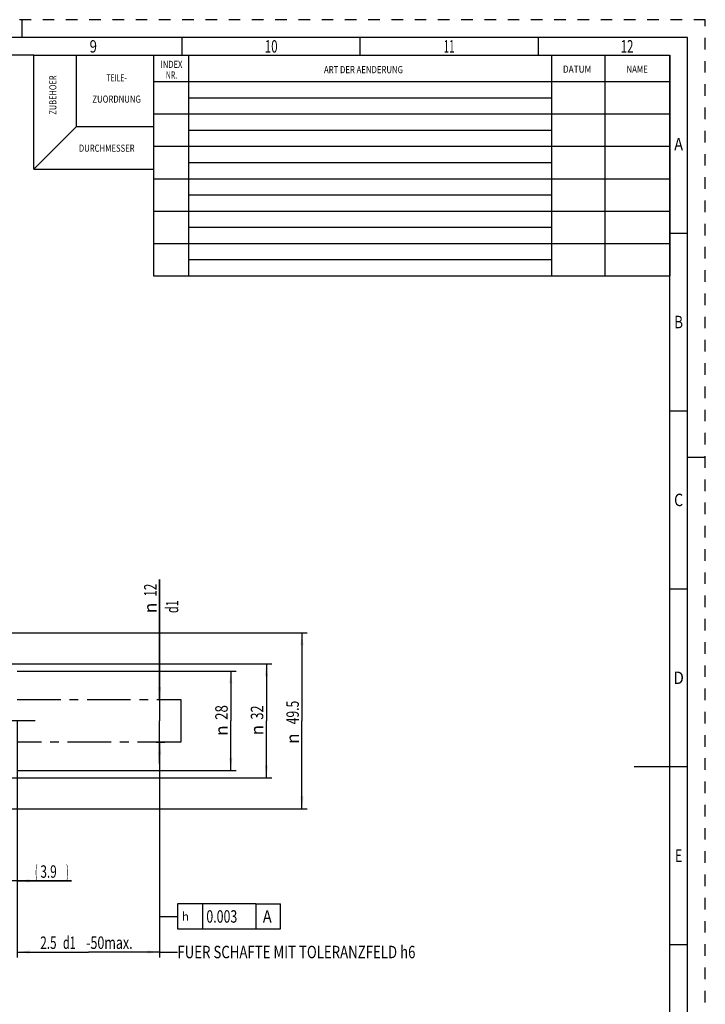
# Model space of a CAD drawing. Units: millimetres. Extents: x 0 to 594, y 0 to 420.
# Drawn here: x 401 to 594, y 143 to 420 of the extents above; entities that cross this region are included whole.
import ezdxf
from ezdxf.enums import TextEntityAlignment as Align

# ---------------------------------------------------------------- set-up
doc = ezdxf.new("R2010")
doc.units = ezdxf.units.MM
doc.header["$LTSCALE"] = 32.67
doc.linetypes.add('CENTER', pattern=[0.6, 0.375, -0.075, 0.075, -0.075])
doc.linetypes.add('HIDDEN', pattern=[0.2, 0.1, -0.1])
doc.layers.get('0').update_dxf_attribs({"linetype": 'CONTINUOUS'})
for name, color, linetype in [('30250971_AXIS', 7, 'CONTINUOUS'), ('388882-000-00-ED1_CL', 7, 'CONTINUOUS'), ('388882-000-00-ED1_FORMAT', 7, 'CONTINUOUS'), ('COLLECTION02', 7, 'CONTINUOUS')]:
    doc.layers.add(name, color=color, linetype=linetype)
doc.styles.get("Standard").update_dxf_attribs({"font": 'TXT.SHX', "width": 0.7})
doc.styles.add('TEXTSTYLE_2', font='TXT.SHX', dxfattribs={"width": 0.675})
doc.styles.add('TEXTSTYLE_3', font='gdt', dxfattribs={"width": 0.7})
doc.dimstyles.new('DIMSTYLE_1', dxfattribs={"dimtxt": 3.5, "dimasz": 3.5, "dimexe": 0.18, "dimexo": 0.0625, "dimgap": 0.09, "dimtad": 1, "dimdec": 3, "dimdsep": 46, "dimtxsty": 'STANDARD', "dimblk": '_FILLED', "dimblk1": '_FILLED', "dimblk2": '_FILLED', "dimcen": 0.09, "dimclrt": 2, "dimadec": 0, "dimazin": 0, "dimtp": 0.15, "dimtm": 0.15, "dimtfac": 1, "dimtdec": 3, "dimtofl": 0, "dimtmove": 0, "dimatfit": 3, "dimldrblk": '_FILLED', "dimfxl": 1, "dimtolj": 1, "dimarcsym": 0})
doc.dimstyles.new('DIMSTYLE_2', dxfattribs={"dimtxt": 3.5, "dimasz": 3.5, "dimexe": 0.18, "dimexo": 0.0625, "dimgap": 0.09, "dimtad": 1, "dimdec": 3, "dimdsep": 46, "dimtxsty": 'STANDARD', "dimblk": '_FILLED', "dimblk1": '_FILLED', "dimblk2": '_FILLED', "dimcen": 0.09, "dimclrt": 2, "dimadec": 0, "dimazin": 0, "dimtp": 0.1, "dimtm": 0.1, "dimtfac": 1, "dimtdec": 3, "dimtofl": 0, "dimtmove": 0, "dimatfit": 3, "dimldrblk": '_FILLED', "dimfxl": 1, "dimtolj": 1, "dimarcsym": 0})
doc.dimstyles.new('DIMSTYLE_3', dxfattribs={"dimtxt": 3.5, "dimasz": 3.5, "dimexe": 0.18, "dimexo": 0.0625, "dimgap": 0.09, "dimtad": 1, "dimdec": 3, "dimdsep": 46, "dimtxsty": 'STANDARD', "dimblk": '_FILLED', "dimblk1": '_FILLED', "dimblk2": '_FILLED', "dimcen": 0.09, "dimclrt": 2, "dimadec": 0, "dimazin": 0, "dimtp": 0.05, "dimtm": 0.05, "dimtfac": 1, "dimtdec": 3, "dimtofl": 0, "dimtmove": 0, "dimatfit": 3, "dimldrblk": '_FILLED', "dimfxl": 1, "dimtolj": 1, "dimarcsym": 0})
doc.dimstyles.get("Standard").update_dxf_attribs({"dimtxt": 3.5, "dimasz": 3.5, "dimexe": 0.18, "dimexo": 0.0625, "dimgap": 0.09, "dimtad": 1, "dimdec": 3, "dimdsep": 46, "dimtxsty": 'STANDARD', "dimblk": '_FILLED', "dimblk1": '_FILLED', "dimblk2": '_FILLED', "dimcen": 0.09, "dimclrt": 2, "dimadec": 0, "dimazin": 0, "dimtol": 1, "dimtp": 0.005, "dimtm": 0.005, "dimtfac": 1, "dimtdec": 3, "dimtofl": 0, "dimtmove": 0, "dimatfit": 3, "dimldrblk": '_FILLED', "dimfxl": 1, "dimtolj": 1, "dimarcsym": 0})

# ---------------------------------------------------------------- blocks, each defined once
blk = doc.blocks.new('_FILLED')
at = {"color": 0, "linetype": 'BYBLOCK'}
blk.add_solid([(0, 0), (-1, 0.125), (-1, -0.125)], dxfattribs=at)
blk = doc.blocks.new('*D2')
at = {"color": 3, "linetype": 'CONTINUOUS'}
for p, q in [((400.65, 222.9), (400.65, 176.4)), ((396.75, 214.83), (396.75, 176.4)), ((396.75, 177.9), (390.75, 177.9)), ((390.75, 177.9), (398.7, 177.9)), ((415.9, 177.9), (398.7, 177.9)), ((400.65, 177.9), (415.9, 177.9))]:
    blk.add_line(p, q, dxfattribs=at)
at = {"color": 3, "linetype": 'CONTINUOUS', "xscale": 3.5, "yscale": 3.5, "zscale": 3.5}
blk.add_blockref('_FILLED', (396.75, 177.9), dxfattribs=at)
at = {"color": 3, "linetype": 'CONTINUOUS', "xscale": 3.5, "yscale": 3.5, "zscale": 3.5, "rotation": 180}
blk.add_blockref('_FILLED', (400.65, 177.9), dxfattribs=at)
at = {"color": 2, "linetype": 'CONTINUOUS'}
for s, width, p in [('(', 0.428571, (405.65, 178.77)), ('3.9', 0.690476, (407.15, 178.77)), (')', 0.428571, (414.4, 178.77))]:
    blk.add_text(s, height=3.5, dxfattribs=dict(at, width=width)).set_placement(p)
blk = doc.blocks.new('*D4')
at = {"color": 3, "linetype": 'CONTINUOUS'}
for p, q in [((400.65, 216.9), (400.65, 156.4)), ((440.65, 216.9), (440.65, 156.4)), ((400.65, 157.9), (420.65, 157.9)), ((440.65, 157.9), (420.65, 157.9))]:
    blk.add_line(p, q, dxfattribs=at)
at = {"color": 3, "linetype": 'CONTINUOUS', "xscale": 3.5, "yscale": 3.5, "zscale": 3.5, "rotation": 180}
blk.add_blockref('_FILLED', (400.65, 157.9), dxfattribs=at)
at = {"color": 3, "linetype": 'CONTINUOUS', "xscale": 3.5, "yscale": 3.5, "zscale": 3.5}
blk.add_blockref('_FILLED', (440.65, 157.9), dxfattribs=at)
at = {"color": 2, "linetype": 'CONTINUOUS'}
for s, width, p in [('2.5', 0.690476, (409.4, 158.77)), ('d1', 0.642857, (415.28, 158.77)), ('-50max.', 0.734694, (426.53, 158.77))]:
    blk.add_text(s, height=3.5, dxfattribs=dict(at, width=width)).set_placement(p, align=Align.CENTER)
blk = doc.blocks.new('*D5')
at = {"color": 3, "linetype": 'CONTINUOUS'}
for p, q in [((440.65, 228.9), (440.65, 262.59)), ((440.65, 262.59), (440.65, 222.9)), ((440.06, 228.9), (442.15, 228.9)), ((440.65, 210.9), (440.65, 222.9)), ((439.67, 216.9), (442.15, 216.9)), ((440.65, 216.9), (440.65, 210.9))]:
    blk.add_line(p, q, dxfattribs=at)
at = {"color": 3, "linetype": 'CONTINUOUS', "xscale": 3.5, "yscale": 3.5, "zscale": 3.5}
for p, rotation in [((440.65, 228.9), 270), ((440.65, 216.9), 90)]:
    blk.add_blockref('_FILLED', p, dxfattribs=dict(at, rotation=rotation))
at = {"color": 2, "linetype": 'CONTINUOUS'}
for s, width, p in [('12', 0.678571, (439.78, 257.84)), ('d1', 0.642857, (445.9, 253.18))]:
    blk.add_text(s, height=3.5, rotation=90, dxfattribs=dict(at, width=width)).set_placement(p)
at = {"color": 2, "linetype": 'CONTINUOUS', "style": 'TEXTSTYLE_3'}
blk.add_text('n', height=3.5, rotation=90, dxfattribs=at).set_placement((439.78, 253.18))
blk = doc.blocks.new('*D8')
at = {"color": 3, "linetype": 'CONTINUOUS'}
for p, q in [((400.65, 236.9), (462.15, 236.9)), ((460.65, 236.9), (460.65, 222.9)), ((460.65, 208.9), (460.65, 222.9)), ((400.65, 208.9), (462.15, 208.9))]:
    blk.add_line(p, q, dxfattribs=at)
at = {"color": 3, "linetype": 'CONTINUOUS', "xscale": 3.5, "yscale": 3.5, "zscale": 3.5}
for p, rotation in [((460.65, 236.9), 90), ((460.65, 208.9), 270)]:
    blk.add_blockref('_FILLED', p, dxfattribs=dict(at, rotation=rotation))
at = {"color": 2, "linetype": 'CONTINUOUS', "width": 0.785714}
blk.add_text('28', height=3.5, rotation=90, dxfattribs=at).set_placement((459.78, 225.23), align=Align.CENTER)
at = {"color": 2, "linetype": 'CONTINUOUS', "style": 'TEXTSTYLE_3'}
blk.add_text('n', height=3.5, rotation=90, dxfattribs=at).set_placement((459.78, 220.15), align=Align.CENTER)
blk = doc.blocks.new('*D10')
at = {"color": 3, "linetype": 'CONTINUOUS'}
for p, q in [((374.36, 238.9), (472.15, 238.9)), ((470.65, 238.9), (470.65, 222.9)), ((470.65, 206.9), (470.65, 222.9)), ((367.77, 206.9), (472.15, 206.9))]:
    blk.add_line(p, q, dxfattribs=at)
at = {"color": 3, "linetype": 'CONTINUOUS', "xscale": 3.5, "yscale": 3.5, "zscale": 3.5}
for p, rotation in [((470.65, 238.9), 90), ((470.65, 206.9), 270)]:
    blk.add_blockref('_FILLED', p, dxfattribs=dict(at, rotation=rotation))
at = {"color": 2, "linetype": 'CONTINUOUS', "width": 0.75}
blk.add_text('32', height=3.5, rotation=90, dxfattribs=at).set_placement((469.78, 225.23), align=Align.CENTER)
at = {"color": 2, "linetype": 'CONTINUOUS', "style": 'TEXTSTYLE_3'}
blk.add_text('n', height=3.5, rotation=90, dxfattribs=at).set_placement((469.78, 220.27), align=Align.CENTER)
blk = doc.blocks.new('*D11')
at = {"color": 3, "linetype": 'CONTINUOUS'}
for p, q in [((354.79, 247.65), (482.15, 247.65)), ((480.65, 247.65), (480.65, 222.9)), ((480.65, 198.15), (480.65, 222.9)), ((354.79, 198.15), (482.15, 198.15))]:
    blk.add_line(p, q, dxfattribs=at)
at = {"color": 3, "linetype": 'CONTINUOUS', "xscale": 3.5, "yscale": 3.5, "zscale": 3.5}
for p, rotation in [((480.65, 247.65), 90), ((480.65, 198.15), 270)]:
    blk.add_blockref('_FILLED', p, dxfattribs=dict(at, rotation=rotation))
at = {"color": 2, "linetype": 'CONTINUOUS', "width": 0.714286}
blk.add_text('49.5', height=3.5, rotation=90, dxfattribs=at).set_placement((479.78, 225.23), align=Align.CENTER)
at = {"color": 2, "linetype": 'CONTINUOUS', "style": 'TEXTSTYLE_3'}
blk.add_text('n', height=3.5, rotation=90, dxfattribs=at).set_placement((479.78, 217.9), align=Align.CENTER)
blk = doc.blocks.new('GEOM_TOLERANCE_SYMBOLS_BL6', base_point=(457.65, 167.9))
at = {"layer": '388882-000-00-ED1_CL', "color": 3, "linetype": 'CONTINUOUS'}
for p, q in [((445.65, 171.4), (445.65, 164.4)), ((467.65, 171.4), (445.65, 171.4)), ((452.65, 171.4), (452.65, 164.4)), ((467.65, 171.4), (467.65, 164.4)), ((467.65, 171.4), (474.65, 171.4)), ((474.65, 164.4), (474.65, 171.4)), ((440.65, 167.9), (445.65, 167.9)), ((445.65, 164.4), (467.65, 164.4)), ((467.65, 164.4), (474.65, 164.4))]:
    blk.add_line(p, q, dxfattribs=at)
at = {"layer": '388882-000-00-ED1_CL', "color": 2, "linetype": 'CONTINUOUS', "style": 'TEXTSTYLE_3'}
blk.add_text('h', height=2.4, dxfattribs=at).set_placement((446.9, 166.7))
at = {"layer": '388882-000-00-ED1_CL', "color": 2, "linetype": 'CONTINUOUS'}
for s, width, p in [('0.003', 0.728571, (453.78, 166.15)), ('A', 0.857143, (469.65, 166.15))]:
    blk.add_text(s, height=3.5, dxfattribs=dict(at, width=width)).set_placement(p)

msp = doc.modelspace()

# ---------------------------------------------------------------- linework, layer by layer
at = {"layer": '30250971_AXIS', "color": 3, "linetype": 'CENTER'}
msp.add_line((405.6516, 222.8995), (213.4016, 222.8995), dxfattribs=at)
at = {"layer": '388882-000-00-ED1_FORMAT', "color": 6, "linetype": 'HIDDEN'}
for p, q in [((594, 420), (0, 420)), ((594, 0), (594, 420))]:
    msp.add_line(p, q, dxfattribs=at)
at = {"layer": '388882-000-00-ED1_FORMAT', "color": 3, "linetype": 'CONTINUOUS'}
for p, q in [((402, 415), (402, 420)), ((447, 410), (447, 415)), ((497, 410), (497, 415)), ((547, 415), (547, 410)), ((405.3013, 410), (10, 410)), ((438.9013, 410), (584.0013, 410)), ((438.9013, 410), (438.9013, 348)), ((584.0013, 410), (584.0013, 348)), ((584, 360), (589, 360)), ((438.9013, 348), (584.0013, 348)), ((584, 72.5), (584, 348)), ((584, 310), (589, 310)), ((589, 297), (594, 297)), ((584, 260), (589, 260)), ((584, 160.0599), (589, 160.0599))]:
    msp.add_line(p, q, dxfattribs=at)
at = {"layer": '388882-000-00-ED1_FORMAT', "color": 7, "linetype": 'CONTINUOUS'}
for p, q in [((589, 415), (5, 415)), ((589, 5), (589, 415)), ((405.3013, 377.999), (405.3013, 410)), ((405.3013, 410), (584, 410)), ((417.3013, 389.999), (417.3013, 410)), ((438.9013, 410), (438.9013, 348)), ((448.9014, 348), (448.9014, 410)), ((550.9, 348), (550.9, 410)), ((565.9, 348), (565.9, 410)), ((584, 348), (584, 410)), ((438.9013, 402.5999), (584, 402.5999)), ((448.9014, 398.0499), (550.9, 398.0499)), ((438.9013, 393.4999), (584, 393.4999)), ((405.3013, 377.999), (417.3013, 389.999)), ((417.3013, 389.999), (438.9013, 389.999)), ((448.9014, 388.95), (550.9, 388.95)), ((438.9013, 384.4), (584, 384.4)), ((448.9014, 379.85), (550.9, 379.85)), ((405.3013, 377.999), (438.9013, 377.999)), ((438.9013, 375.3), (584, 375.3)), ((448.9014, 370.75), (550.9, 370.75)), ((438.9013, 366.2), (584, 366.2)), ((448.9014, 361.65), (550.9, 361.65)), ((438.9013, 357.1), (584, 357.1)), ((448.9014, 352.55), (550.9, 352.55)), ((438.9013, 348), (584, 348)), ((589, 210), (574, 210))]:
    msp.add_line(p, q, dxfattribs=at)
at = {"layer": 'COLLECTION02', "color": 30, "linetype": 'CENTER'}
for p, q in [((400.6516, 228.8995), (446.6506, 228.8995)), ((446.6506, 228.8995), (446.6506, 216.8995)), ((446.6506, 216.8995), (400.6516, 216.8995)), ((440.6516, 216.8995), (440.6516, 216.9495))]:
    msp.add_line(p, q, dxfattribs=at)

# ---------------------------------------------------------------- block references
at = {"layer": '388882-000-00-ED1_CL', "color": 3, "linetype": 'CONTINUOUS'}
msp.add_blockref('GEOM_TOLERANCE_SYMBOLS_BL6', (457.6517, 167.8995), dxfattribs=at)

# ---------------------------------------------------------------- texts
at = {"color": 2, "linetype": 'CONTINUOUS', "width": 0.779018}
msp.add_text('FUER SCHAFTE MIT TOLERANZFELD h6', height=3.5, dxfattribs=at).set_placement((445.6516, 156.1495))
at = {"layer": '388882-000-00-ED1_FORMAT', "color": 90, "linetype": 'CONTINUOUS', "style": 'TEXTSTYLE_2'}
for s, width, p in [('9', 0.785714, (422, 410.75)), ('10', 0.678571, (472, 410.75)), ('11', 0.571429, (522, 410.75)), ('12', 0.678571, (572, 410.75)), ('A', 0.857143, (586.5, 383.25)), ('B', 0.785714, (586.5, 333.25)), ('C', 0.833333, (586.5, 283.25)), ('D', 0.904762, (586.5, 233.25)), ('E', 0.714286, (586.5, 183.25))]:
    msp.add_text(s, height=3.5, dxfattribs=dict(at, width=width)).set_placement(p, align=Align.CENTER)
at = {"layer": '388882-000-00-ED1_FORMAT', "color": 2, "linetype": 'CONTINUOUS'}
for s, width, p in [('INDEX', 0.780952, (443.9839, 406.4479)), ('ART DER AENDERUNG', 0.79972, (497.9342, 404.9588)), ('TEILE-', 0.714286, (428.5611, 402.6764)), ('NR.', 0.714286, (443.9839, 403.4479)), ('ZUORDNUNG', 0.798942, (428.5611, 396.6764)), ('DURCHMESSER', 0.794372, (425.7822, 382.882))]:
    msp.add_text(s, height=2, dxfattribs=dict(at, width=width)).set_placement(p, align=Align.CENTER)
for s, width, p in [('DATUM', 0.852381, (553.9981, 405.0962)), ('NAME', 0.803571, (571.8616, 405.0962))]:
    msp.add_text(s, height=2, dxfattribs=dict(at, width=width)).set_placement(p)
at = {"layer": '388882-000-00-ED1_FORMAT', "color": 2, "linetype": 'CONTINUOUS', "width": 0.767857}
msp.add_text('ZUBEHOER', height=2, rotation=90, dxfattribs=at).set_placement((411.6346, 398.8144), align=Align.CENTER)

# ---------------------------------------------------------------- dimensions: what is measured, and where the dimension line sits
at = {"color": 3, "linetype": 'CONTINUOUS'}
for base, p1, p2, angle, text, dimstyle, picture, middle in [((440.6516, 216.8995), (442.1516, 228.8995), (442.1516, 216.8995), 270, '%%c<>\\Pd1', 'DIMSTYLE_2', '*D5', (441.0891, 257.8854)), ((480.6516, 247.6495), (354.7915, 198.1495), (354.7915, 247.6495), 90, '%%c<>', 'DIMSTYLE_1', '*D11', (479.6696, 219.6215)), ((470.6516, 238.8995), (367.766, 206.8995), (374.3634, 238.8995), 90, '%%c<>', 'DIMSTYLE_1', '*D10', (469.1375, 220.6832)), ((460.6516, 236.8995), (400.6516, 208.8995), (400.6516, 236.8995), 90, '%%c<>', 'DIMSTYLE_2', '*D8', (459.1655, 220.6273)), ((396.7516, 177.8995), (400.6516, 222.8995), (396.7516, 214.8305), 180, '(<>)', 'DIMSTYLE_3', '*D2', (410.7766, 180.5245))]:
    dim = msp.add_linear_dim(base=base, p1=p1, p2=p2, angle=angle, text=text, dimstyle=dimstyle, dxfattribs=at)
    dim.commit()
    dim.dimension.update_dxf_attribs({"geometry": picture, "text_midpoint": middle, "dimtype": 160})
dim = msp.add_linear_dim(base=(440.6516, 157.8995), p1=(400.6516, 216.8995), p2=(440.6516, 216.8995), text='2.5-50max.', dimstyle='DIMSTYLE_1', dxfattribs=at)
dim.commit()
dim.dimension.update_dxf_attribs({"geometry": '*D4', "text_midpoint": (414.3391, 160.5245), "dimtype": 160})

# ---------------------------------------------------------------- leaders
msp.add_leader([(440.6516, 216.8995), (440.6516, 157.8995), (445.6516, 157.8995)], dimstyle='STANDARD', override={"dimtad": 0, "dimldrblk": 'NONE'}, dxfattribs=at)
at = {"layer": '388882-000-00-ED1_CL', "color": 3, "linetype": 'CONTINUOUS'}
msp.add_leader([(440.6516, 216.8995), (440.6516, 167.8995), (440.6517, 167.8995)], dimstyle='STANDARD', override={"dimtad": 0, "dimldrblk": 'NONE'}, dxfattribs=at)

doc.saveas('drawing.dxf')
